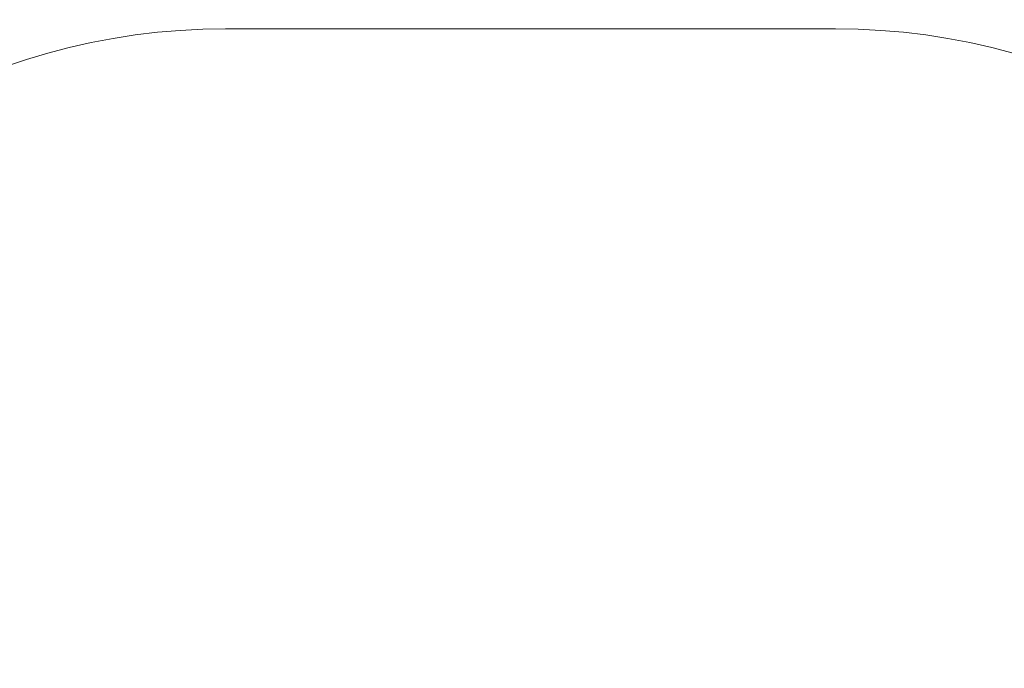
# Model space of a CAD drawing. Units: metres. Extents: x -3.32 to 2.56, y -2.05 to 2.85.
# Drawn here: x -1.15 to 1.07, y 1.38 to 2.85 of the extents above; entities that cross this region are included whole.
import ezdxf

# ---------------------------------------------------------------- set-up
doc = ezdxf.new("R2010")
doc.units = ezdxf.units.M
doc.header["$MEASUREMENT"] = 0
doc.layers.add('2', color=7, linetype='Continuous')
doc.styles.add('СГЕНЕРИР_СТИЛЬ_1', font='txt')
doc.dimstyles.new('СГЕНЕРИР_СТИЛЬ__1', dxfattribs={"dimtxt": 0.2, "dimasz": 0.026173, "dimexe": 0.18, "dimexo": 0.3, "dimgap": 0, "dimtad": 1, "dimzin": 0, "dimdsep": 46, "dimtxsty": 'СГЕНЕРИР_СТИЛЬ_1', "dimblk": 'ARROWHEAD_6', "dimblk1": 'ARROWHEAD_6', "dimblk2": 'ARROWHEAD_6', "dimcen": 0.09, "dimse1": 1, "dimse2": 1, "dimclrd": 85, "dimclre": 85, "dimclrt": 7, "dimazin": 0, "dimtfac": 1, "dimtdec": 4, "dimtmove": 0, "dimatfit": 3, "dimfxl": 0, "dimtolj": 1, "dimtzin": 0, "dimarcsym": 0})

# ---------------------------------------------------------------- blocks, each defined once
blk = doc.blocks.new('*D1')
at = {"color": 85, "linetype": 'Continuous', "lineweight": 18}
for p, q in [((-3.0024, 2.813), (-3.03, 2.8405)), ((-3.0162, 2.8268), (-3.0162, 2.8474)), ((-3.0162, -1.483), (-3.0162, 2.8268)), ((-3.03, -1.4692), (-3.0024, -1.4968)), ((-3.0162, -1.5037), (-3.0162, -1.483))]:
    blk.add_line(p, q, dxfattribs=at)
at = {"color": 7, "lineweight": 18, "insert": (-3.0562, 0.4058), "char_height": 0.2, "attachment_point": 7, "rotation": 90, "style": 'СГЕНЕРИР_СТИЛЬ_1'}
blk.add_mtext('{\\A1;4,31}', dxfattribs=at)
blk = doc.blocks.new('ARROWHEAD_6')
at = {"color": 0, "linetype": 'Continuous', "lineweight": 0}
for p, q in [((0, 0), (-1, 0)), ((-0.5, -0.5), (0.5, 0.5))]:
    blk.add_line(p, q, dxfattribs=at)

msp = doc.modelspace()

# ---------------------------------------------------------------- linework, layer by layer
at = {"layer": '2', "color": 1, "linetype": 'Continuous', "lineweight": 18}
msp.add_line((0.6923, 2.8268), (-0.6877, 2.8268), dxfattribs=at)
for centre, start, end in [((-0.6877, 1.3268), 90, 151.6404), ((0.6923, 1.3268), 28.3155, 90)]:
    msp.add_arc(centre, 1.5, start, end, dxfattribs=at)

# ---------------------------------------------------------------- dimensions: what is measured, and where the dimension line sits
at = {"color": 85, "linetype": 'Continuous', "lineweight": 18}
dim = msp.add_linear_dim(base=(-3.0162, 2.8268), p1=(-0.6177, -1.483), p2=(-0.6877, 2.8268), angle=90, dimstyle='СГЕНЕРИР_СТИЛЬ__1', dxfattribs=at)
dim.commit()
dim.dimension.update_dxf_attribs({"geometry": '*D1', "text_midpoint": (-3.1562, 0.6656), "dimtype": 160, "text_rotation": 90})

doc.saveas('drawing.dxf')
